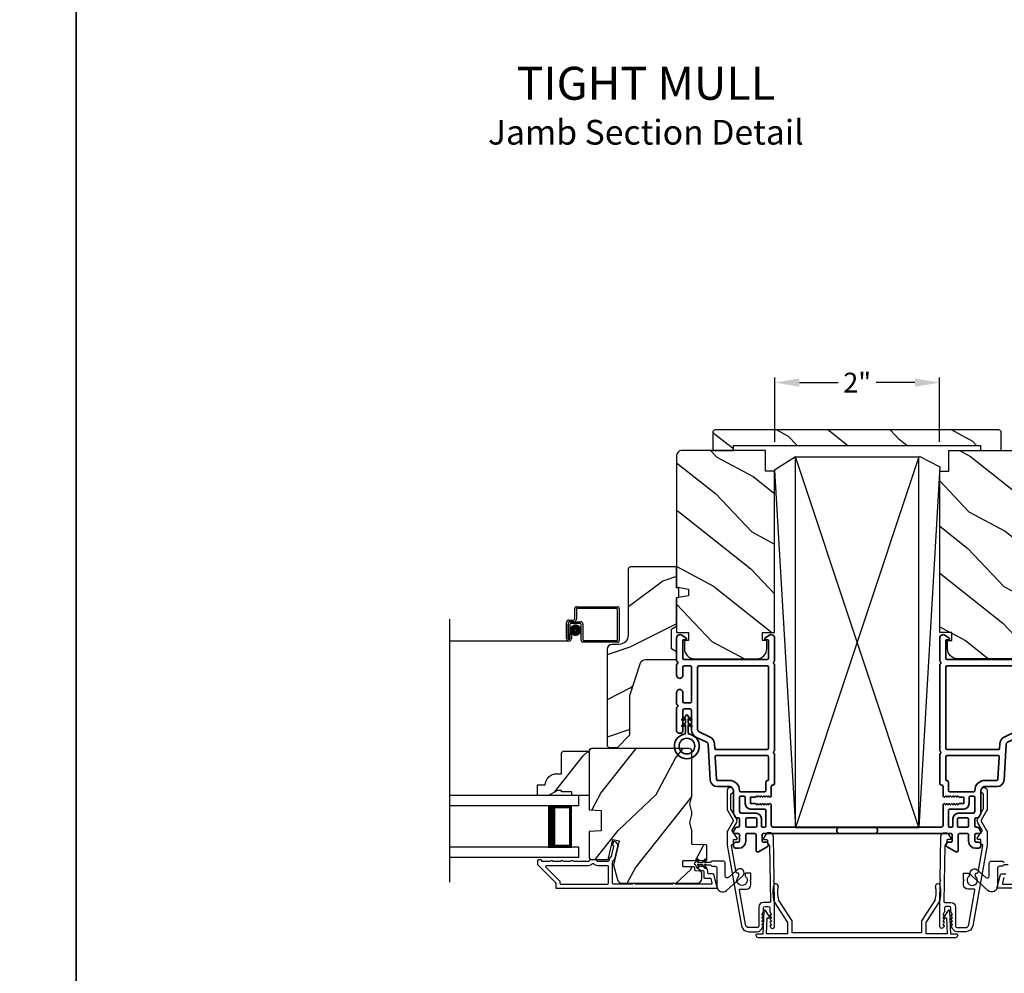
# Model space of a CAD drawing. Extents: x 34 to 238, y -88 to -44.
# Drawn here: x 169 to 181, y -69 to -58 of the extents above; entities that cross this region are included whole.
import ezdxf
from ezdxf.enums import TextEntityAlignment as Align

# ---------------------------------------------------------------- set-up
doc = ezdxf.new("R2010")
doc.units = 0
doc.header["$LTSCALE"] = 2
doc.header["$MEASUREMENT"] = 0
doc.header["$PDMODE"] = 3
doc.layers.get('0').update_dxf_attribs({"linetype": 'CONTINUOUS'})
doc.layers.get('DEFPOINTS').update_dxf_attribs({"color": 3, "linetype": 'CONTINUOUS'})
doc.layers.add('Dim', color=7, linetype='CONTINUOUS')
doc.styles.add('Arial', font='arial.ttf')
doc.styles.get("Standard").update_dxf_attribs({"font": 'arial.ttf'})
doc.dimstyles.get("Standard").update_dxf_attribs({"dimtxt": 0.24, "dimasz": 0.3, "dimexe": 0.0625, "dimexo": 0.18, "dimgap": 0.09, "dimtad": 0, "dimdec": 4, "dimzin": 0, "dimdsep": 46, "dimlunit": 4, "dimtxsty": 'STANDARD', "dimcen": 0, "dimadec": 5, "dimazin": 0, "dimtfac": 1, "dimtdec": 4, "dimtofl": 0, "dimtmove": 0, "dimatfit": 3, "dimfxl": 1, "dimtolj": 1, "dimtzin": 0, "dimarcsym": 0})
pattern_1 = [(61.8699, (62.77826, -122.5932), (-1.8736867, -3.08047044), [0.5, -4.5]), (51.5651, (62.1077, -122.57487), (0.4836882, 1.3289269), [1.118034, -1.118034]), (43.4349, (61.89638, -122.12172), (1.3899984, 1.75154305), [0.632456, -2.529822])]

# ---------------------------------------------------------------- blocks, each defined once
blk = doc.blocks.new('*D126')
at = {"layer": 'DEFPOINTS', "color": 0, "transparency": 16777216}
for p in [(178.476, -62.106), (178.476, -63.006), (180.476, -63.006)]:
    blk.add_point(p, dxfattribs=at)
at = {"layer": 'Dim', "color": 0, "lineweight": -2, "transparency": 16777216}
for p, q in [((178.476, -62.826), (178.476, -62.043)), ((178.776, -62.106), (179.246, -62.106)), ((180.176, -62.106), (179.706, -62.106)), ((180.476, -62.826), (180.476, -62.043))]:
    blk.add_line(p, q, dxfattribs=at)
at = {"layer": 'Dim', "color": 0, "transparency": 16777216}
for points in [[(178.776, -62.056), (178.776, -62.156), (178.476, -62.106)], [(180.176, -62.056), (180.176, -62.156), (180.476, -62.106)]]:
    blk.add_solid(points, dxfattribs=at)
at = {"layer": 'Dim', "color": 0, "transparency": 16777216, "insert": (179.476, -62.106), "char_height": 0.24, "attachment_point": 5}
blk.add_mtext('\\A1;2"', dxfattribs=at)
blk = doc.blocks.new('A$C7B2F69C3')
at = {"color": 7, "linetype": 'Continuous'}
for p, q in [((0.223, 0.431), (0.385, 0.181)), ((0.44, 0.2), (0.274, 0.456)), ((2.176, 0.456), (2.01, 0.2)), ((2.065, 0.181), (2.227, 0.431)), ((0.098, 0.321), (0.083, 0.04)), ((0.168, 0.246), (0.116, 0.325)), ((2.334, 0.325), (2.282, 0.246)), ((2.367, 0.04), (2.352, 0.321)), ((0.128, 0.043), (0.139, 0.238)), ((0.139, 0.238), (0.164, 0.238)), ((0.385, 0.181), (0.385, 0.043)), ((0.441, 0.056), (0.441, 0.195)), ((2.009, 0.195), (2.009, 0.056)), ((2.065, 0.043), (2.065, 0.181)), ((2.286, 0.238), (2.311, 0.238)), ((2.311, 0.238), (2.322, 0.043)), ((0, 0.03), (0, 0.026)), ((0.083, 0.04), (0.01, 0.04)), ((0.026, 0), (2.424, 0)), ((0.385, 0.043), (0.128, 0.043)), ((2.009, 0.056), (0.441, 0.056)), ((2.322, 0.043), (2.065, 0.043)), ((2.44, 0.04), (2.367, 0.04)), ((2.45, 0.026), (2.45, 0.03))]:
    blk.add_line(p, q, dxfattribs=at)
for centre, radius, start, end in [((0.606, 0.545), 0.4, 168.054, 196.1003), ((0.242, 0.622), 0.028, 348.054, 168.054), ((0.606, 0.545), 0.344, 168.054, 194.9975), ((1.844, 0.545), 0.344, 345.0025, 11.946), ((2.208, 0.622), 0.028, 11.946, 191.946), ((1.844, 0.545), 0.4, 343.8997, 11.946), ((0.231, 0.437), 0.01, 196.1003, 212.9929), ((2.219, 0.437), 0.01, 327.0071, 343.8997), ((0.108, 0.32), 0.01, 32.9929, 176.9267), ((0.164, 0.243), 0.005, 270, 32.9929), ((2.286, 0.243), 0.005, 147.0071, 270), ((2.342, 0.32), 0.01, 3.0733, 147.0071), ((0.431, 0.195), 0.01, 0, 32.9929), ((2.019, 0.195), 0.01, 147.0071, 180), ((0.01, 0.03), 0.01, 90, 180), ((0.026, 0.026), 0.026, 180, 270), ((2.424, 0.026), 0.026, 270, 0), ((2.44, 0.03), 0.01, 0, 90)]:
    blk.add_arc(centre, radius, start, end, dxfattribs=at)
blk = doc.blocks.new('A$C3b698112')
at = {"color": 7, "linetype": 'Continuous', "lineweight": 35}
blk.add_lwpolyline([(0.314, 0.132), (0.315, 0.134, -0.22177), (0.319, 0.135), (0.406, 0.135), (0.387, 0.103, 1.000044), (0.405, 0.093), (0.43, 0.135), (0.481, 0.135), (0.462, 0.103, 1.000044), (0.48, 0.093), (0.505, 0.135), (0.515, 0.135, 1.000008), (0.515, 0.164), (0.505, 0.164), (0.48, 0.207, 1.000044), (0.462, 0.197), (0.481, 0.164), (0.43, 0.164), (0.405, 0.207, 1.000044), (0.387, 0.197), (0.406, 0.164), (0.319, 0.164, -0.22177), (0.315, 0.166), (0.314, 0.168, 0.221778), (0.31, 0.17), (0.299, 0.17, 15.051205), (0.299, 0.13), (0.31, 0.13, 0.221778)], format="xyb", close=True, dxfattribs=at)
blk.add_circle((0.15, 0.15), 0.095, dxfattribs=at)
blk = doc.blocks.new('A$C718876F9')
at = {"color": 7, "linetype": 'Continuous', "lineweight": 35}
for points in [[(1.25, 1.182), (1.25, 0.831, 0.414206), (1.27, 0.811), (1.275, 0.811, -0.414217), (1.29, 0.796), (1.29, 0.681, 0.414244), (1.305, 0.666), (1.307, 0.666), (1.322, 0.681), (1.337, 0.666), (1.351, 0.681), (1.366, 0.666), (1.381, 0.681), (1.396, 0.666), (1.411, 0.681), (1.426, 0.666), (1.44, 0.681), (1.455, 0.666), (1.47, 0.681), (1.485, 0.666), (1.54, 0.666), (1.54, 0.586), (1.485, 0.586), (1.47, 0.571), (1.455, 0.586), (1.44, 0.571), (1.426, 0.586), (1.411, 0.571), (1.396, 0.586), (1.381, 0.571), (1.366, 0.586), (1.351, 0.571), (1.337, 0.586), (1.322, 0.571), (1.307, 0.586), (1.305, 0.586, 0.414244), (1.29, 0.571), (1.29, 0.329, -0.414206), (1.26, 0.299), (0.037, 0.299, 1.000014), (0.037, 0.224), (1.385, 0.224, -0.414217), (1.4, 0.209), (1.4, 0.134, -0.414214), (1.385, 0.119), (1.355, 0.119, 0.767322), (1.34, 0.063), (1.445, 0.003, 0.577345), (1.475, 0.02), (1.475, 0.209, -0.414217), (1.49, 0.224), (1.585, 0.224, -0.414217), (1.6, 0.209), (1.6, 0.129, 0.414211), (1.685, 0.044), (1.71, 0.044, 0.414203), (1.75, 0.084), (1.75, 0.089, 0.414206), (1.72, 0.119), (1.69, 0.119, -0.414214), (1.675, 0.134), (1.675, 0.209, -0.414217), (1.69, 0.224), (1.74, 0.224, 0.414198), (1.75, 0.234), (1.75, 0.238, 0.140562), (1.745, 0.254), (1.722, 0.292, 0.258606), (1.709, 0.299), (1.69, 0.299, -0.414207), (1.675, 0.314), (1.675, 0.399, -0.414214), (1.69, 0.414), (1.709, 0.414, 0.258588), (1.722, 0.421), (1.745, 0.459, 0.140562), (1.75, 0.475), (1.75, 0.744, -0.414222), (1.8, 0.794), (1.945, 0.794, 0.398127), (2.03, 0.875), (2.054, 1.305, -0.276546), (2.071, 1.331), (2.197, 1.39, 0.291473), (2.258, 1.485), (2.258, 1.72, -0.414242), (2.273, 1.735), (2.348, 1.735, -0.414203), (2.363, 1.72), (2.363, 1.47, 0.414208), (2.393, 1.44), (2.408, 1.44, 0.414227), (2.438, 1.47), (2.438, 1.746, 0.267976), (2.43, 1.759, -0.57734), (2.43, 1.785, 0.267976), (2.438, 1.798), (2.438, 1.934, 1.000003), (2.363, 1.934), (2.363, 1.825, -0.414203), (2.348, 1.81), (2.273, 1.81, -0.414242), (2.258, 1.825), (2.258, 2.244, -0.414241), (2.273, 2.259), (2.348, 2.259, -0.414202), (2.363, 2.244), (2.363, 2.144, 1.000003), (2.438, 2.144), (2.438, 2.27, 0.267978), (2.43, 2.283, -0.577339), (2.43, 2.309, 0.267978), (2.438, 2.322), (2.438, 2.597, 0.606819), (2.375, 2.63), (2.322, 2.593, 0.733246), (2.328, 2.575), (2.358, 2.575, -0.414248), (2.363, 2.57), (2.363, 2.349, -0.414201), (2.348, 2.334), (1.34, 2.334, -0.414213), (1.325, 2.349), (1.325, 2.57, -0.414132), (1.33, 2.575), (1.36, 2.575, 0.733247), (1.366, 2.593), (1.313, 2.63, 0.606817), (1.25, 2.597), (1.25, 2.322, 0.267911), (1.257, 2.309, -0.577339), (1.257, 2.283, 0.26791), (1.25, 2.27), (1.25, 1.234, 0.267909), (1.257, 1.221, -0.57734), (1.257, 1.195, 0.267913)], [(1.97, 1.154, 0.430499), (1.955, 1.17), (1.34, 1.17, 0.414217), (1.325, 1.155), (1.325, 0.871, -0.414226), (1.355, 0.841), (1.355, 0.746, 0.414217), (1.37, 0.731), (1.66, 0.731, 0.410198), (1.675, 0.746, -0.410178), (1.8, 0.869), (1.94, 0.869, 0.398129), (1.955, 0.883)]]:
    blk.add_lwpolyline(points, format="xyb", close=True, dxfattribs=at)
for points in [[(2.183, 2.244, 0.414202), (2.168, 2.259), (1.34, 2.259, 0.414213), (1.325, 2.244), (1.325, 1.26, 0.414212), (1.34, 1.245), (1.961, 1.245, 0.398117), (1.976, 1.259), (1.979, 1.309, -0.276548), (2.039, 1.399), (2.166, 1.458, 0.291483), (2.183, 1.485), (2.183, 2.244)], [(1.37, 0.299), (1.395, 0.299, 0.414234), (1.41, 0.314), (1.41, 0.404, -0.41421), (1.475, 0.469), (1.655, 0.469, 0.258596), (1.668, 0.476), (1.673, 0.485, 0.140599), (1.675, 0.492), (1.675, 0.661, 0.414195), (1.66, 0.676), (1.62, 0.676, 0.414234), (1.605, 0.661), (1.605, 0.586, -0.41421), (1.54, 0.521), (1.37, 0.521, 0.414217), (1.355, 0.506), (1.355, 0.314, 0.414207), (1.37, 0.299)], [(1.585, 0.414), (1.48, 0.414, 0.414214), (1.465, 0.399), (1.465, 0.314, 0.414207), (1.48, 0.299), (1.585, 0.299, 0.414207), (1.6, 0.314), (1.6, 0.399, 0.414214), (1.585, 0.414)]]:
    blk.add_lwpolyline(points, format="xyb", dxfattribs=at)
at = {"rotation": 90}
blk.add_blockref('A$C3b698112', (2.464, 1.134), dxfattribs=at)

msp = doc.modelspace()

# ---------------------------------------------------------------- hatches: boundary and pattern name
h = msp.add_hatch()
h.set_pattern_fill('WOOD2', color=256, angle=295, style=0, pattern_type=2)
h.set_pattern_definition([(151.8699, (187.8645, -134.5925), (3.08047044, -1.8736867), [0.5, -4.5]), (141.5651, (187.84618, -135.2631), (-1.328927, 0.4836882), [1.118034, -1.118034]), (133.4349, (187.39302, -135.4744), (-1.751543, 1.3899984), [0.632456, -2.529822])])
edge = h.paths.add_edge_path()
edge.add_line((177.72394, -62.93046), (177.97394, -62.93046))
edge.add_line((177.97394, -62.93046), (177.97394, -62.86746))
edge.add_line((177.97394, -62.86746), (180.97394, -62.86746))
edge.add_line((180.97394, -62.86746), (180.97394, -62.93046))
edge.add_line((180.97394, -62.93046), (181.22394, -62.93046))
edge.add_line((181.22394, -62.93046), (181.22394, -62.71046))
edge.add_arc((181.19394, -62.71046), 0.03, 0, 90)
edge.add_line((181.19394, -62.68046), (177.75394, -62.68046))
edge.add_arc((177.75394, -62.71046), 0.03, 90, 180)
edge.add_line((177.72394, -62.71046), (177.72394, -62.93046))
h = msp.add_hatch()
h.set_pattern_fill('WOOD2', color=256, angle=115, style=0)
h.set_pattern_definition([(331.8699, (61.6428, -121.57794), (-3.08047044, 1.8736867), [0.5, -4.5]), (321.5651, (61.66113, -120.90737), (1.3289269, -0.4836882), [1.118034, -1.118034]), (313.4349, (62.1143, -120.69606), (1.75154305, -1.3899984), [0.632456, -2.529822])])
edge = h.paths.add_edge_path()
edge.add_line((178.36394, -63.18046), (178.36394, -62.93046))
edge.add_line((178.36394, -62.93046), (177.34594, -62.93046))
edge.add_arc((177.34594, -62.99046), 0.06, 90, 180)
edge.add_line((177.28594, -62.99046), (177.28594, -64.58565))
edge.add_line((177.28594, -64.58565), (177.43094, -64.61122))
edge.add_line((177.43094, -64.61122), (177.43094, -64.69389))
edge.add_line((177.43094, -64.69389), (177.28594, -64.71946))
edge.add_line((177.28594, -64.71946), (177.28594, -65.13746))
edge.add_line((177.28594, -65.13746), (177.43094, -65.13746))
edge.add_line((177.43094, -65.13746), (177.43094, -65.23746))
edge.add_line((177.43094, -65.23746), (177.37994, -65.23746))
edge.add_line((177.37994, -65.23746), (177.37994, -65.33346))
edge.add_arc((177.50494, -65.33346), 0.125, 180, 270)
edge.add_line((177.50494, -65.45846), (178.25494, -65.45846))
edge.add_arc((178.25494, -65.33346), 0.125, 270, 360)
edge.add_line((178.37994, -65.33346), (178.37994, -65.23746))
edge.add_line((178.37994, -65.23746), (178.32894, -65.23746))
edge.add_line((178.32894, -65.23746), (178.32894, -65.13746))
edge.add_line((178.32894, -65.13746), (178.47394, -65.13746))
edge.add_line((178.47394, -65.13746), (178.47394, -63.18046))
edge.add_line((178.47394, -63.18046), (178.36394, -63.18046))
h = msp.add_hatch()
h.set_pattern_fill('WOOD2', color=256, angle=115, style=0)
h.set_pattern_definition([(331.8699, (73.2191, -121.57794), (-3.08047044, 1.8736867), [0.5, -4.5]), (321.5651, (73.23742, -120.90737), (1.3289269, -0.4836882), [1.118034, -1.118034]), (313.4349, (73.69058, -120.69606), (1.75154305, -1.3899984), [0.632456, -2.529822])])
edge = h.paths.add_edge_path()
edge.add_line((180.58762, -63.18046), (180.58762, -62.93046))
edge.add_line((180.58762, -62.93046), (181.60562, -62.93046))
edge.add_arc((181.60562, -62.99046), 0.06, 0, 90, ccw=False)
edge.add_line((181.66562, -62.99046), (181.66562, -64.58565))
edge.add_line((181.66562, -64.58565), (181.52062, -64.61122))
edge.add_line((181.52062, -64.61122), (181.52062, -64.69389))
edge.add_line((181.52062, -64.69389), (181.66562, -64.71946))
edge.add_line((181.66562, -64.71946), (181.66562, -65.13746))
edge.add_line((181.66562, -65.13746), (181.52062, -65.13746))
edge.add_line((181.52062, -65.13746), (181.52062, -65.23746))
edge.add_line((181.52062, -65.23746), (181.57162, -65.23746))
edge.add_line((181.57162, -65.23746), (181.57162, -65.33346))
edge.add_arc((181.44662, -65.33346), 0.125, 270, 360, ccw=False)
edge.add_line((181.44662, -65.45846), (180.69662, -65.45846))
edge.add_arc((180.69662, -65.33346), 0.125, 180, 270, ccw=False)
edge.add_line((180.57162, -65.33346), (180.57162, -65.23746))
edge.add_line((180.57162, -65.23746), (180.62262, -65.23746))
edge.add_line((180.62262, -65.23746), (180.62262, -65.13746))
edge.add_line((180.62262, -65.13746), (180.47762, -65.13746))
edge.add_line((180.47762, -65.13746), (180.47762, -63.18046))
edge.add_line((180.47762, -63.18046), (180.58762, -63.18046))
h = msp.add_hatch()
h.set_pattern_fill('WOOD2', color=256)
h.set_pattern_definition([(216.8699, (63.11816, -120.51784), (2.99999992, 2.00000012), [0.5, -4.5]), (206.5651, (63.71816, -120.81784), (-0.9999992, -1.0000013), [1.118034, -1.118034]), (198.4349, (63.71816, -121.31784), (-2.0000004, -0.9999984), [0.632456, -2.529822])])
edge = h.paths.add_edge_path()
edge.add_line((176.69795, -64.3736), (176.69795, -65.17251))
edge.add_ellipse((176.58795, -65.17251), major_axis=(0.07778, 0.07778), ratio=1, start_angle=225, end_angle=315, ccw=False)
edge.add_line((176.58795, -65.28251), (176.50495, -65.28251))
edge.add_ellipse((176.50495, -65.34551), major_axis=(-0.04455, 0.04455), ratio=1, start_angle=-45, end_angle=45)
edge.add_line((176.44195, -65.34551), (176.44195, -66.51245))
edge.add_line((176.44195, -66.51245), (176.46201, -66.53251))
edge.add_line((176.46201, -66.53251), (176.56695, -66.53251))
edge.add_line((176.56695, -66.53251), (176.71695, -66.38251))
edge.add_line((176.71695, -66.38251), (176.71695, -65.90251))
edge.add_line((176.71695, -65.90251), (176.84718, -65.50873))
edge.add_ellipse((176.90699, -65.52851), major_axis=(-0.04455, 0.04455), ratio=1, start_angle=-45, end_angle=26.7, ccw=False)
edge.add_line((176.90699, -65.46551), (177.28595, -65.46551))
edge.add_line((177.28595, -65.46551), (177.28595, -65.37451))
edge.add_line((177.28595, -65.37451), (177.22395, -65.33872))
edge.add_line((177.22395, -65.33872), (177.22395, -65.09731))
edge.add_line((177.22395, -65.09731), (177.28595, -65.06151))
edge.add_line((177.28595, -65.06151), (177.28595, -64.71851))
edge.add_line((177.28595, -64.71851), (177.31095, -64.70941))
edge.add_line((177.31095, -64.70941), (177.31095, -64.60561))
edge.add_line((177.31095, -64.60561), (177.28595, -64.59651))
edge.add_line((177.28595, -64.59651), (177.28595, -64.34351))
edge.add_line((177.28595, -64.34351), (176.72804, -64.34351))
edge.add_ellipse((176.72804, -64.3736), major_axis=(-0.02128, 0.02128), ratio=1, start_angle=-45.001169, end_angle=45.001169)
edge = h.paths.add_edge_path()
edge.add_ellipse((176.71022, -66.55962), major_axis=(0.00707, 0.00707), ratio=1, start_angle=44.996037, end_angle=135.003122, ccw=False)
h = msp.add_hatch()
h.set_pattern_fill('WOOD2', color=256, angle=205, style=0)
h.set_pattern_definition(pattern_1)
h.paths.add_polyline_path([(175.90795, -66.57843), (175.88795, -66.59843), (175.88795, -66.85243), (175.83286, -66.85243, 0.40378915), (175.69295, -66.98743), (175.59895, -66.98743), (175.59895, -67.11743), (175.73183, -67.11743), (175.84095, -67.05443), (175.88795, -67.05443), (175.88795, -67.07043), (176.01295, -67.07043), (176.01295, -67.11743), (176.09895, -67.11743), (176.22395, -67.11743), (176.22395, -66.59843), (176.20395, -66.57843)])
h = msp.add_hatch()
h.set_pattern_fill('WOOD2', color=256, angle=205, style=0)
h.set_pattern_definition(pattern_1)
edge = h.paths.add_edge_path()
edge.add_arc((177.53095, -68.12243), 0.06, 270.000744, 359.999256)
edge.add_line((177.59095, -68.12243), (177.59095, -68.06402))
edge.add_arc((177.56095, -68.06402), 0.03, 359.999372, 448.001219)
edge.add_line((177.56199, -68.03404), (177.5156, -68.03242))
edge.add_arc((177.51595, -68.02243), 0.01, 179.999859, 267.996691, ccw=False)
edge.add_line((177.50595, -68.02243), (177.50595, -67.99343))
edge.add_arc((177.49595, -67.99343), 0.01, 0.001058, 89.998942)
edge.add_line((177.49595, -67.98343), (177.37095, -67.98343))
edge.add_arc((177.37095, -67.97343), 0.01, 179.997, 270.001319, ccw=False)
edge.add_line((177.36095, -67.97343), (177.36095, -67.91543))
edge.add_arc((177.37095, -67.91543), 0.01, 89.998681, 180.003, ccw=False)
edge.add_line((177.37095, -67.90543), (177.64395, -67.90543))
edge.add_arc((177.64395, -67.89543), 0.01, 269.998681, 360.002999)
edge.add_line((177.65395, -67.89543), (177.65395, -67.7262))
edge.add_arc((177.64395, -67.7262), 0.01, 0.0007, 87.996691)
edge.add_line((177.6443, -67.71621), (177.4786, -67.71042))
edge.add_arc((177.47895, -67.70043), 0.01, 180.0007, 267.996691, ccw=False)
edge.add_line((177.46895, -67.70043), (177.46895, -67.54361))
edge.add_arc((177.40895, -67.54361), 0.06, 359.999709, 375.52371)
edge.add_line((177.46676, -67.52755), (177.44841, -67.46149))
edge.add_arc((177.50622, -67.44543), 0.06, 164.47658, 195.52342, ccw=False)
edge.add_line((177.44841, -67.42937), (177.46676, -67.36331))
edge.add_arc((177.40895, -67.34725), 0.06, 344.47629, 360.000291)
edge.add_line((177.46895, -67.34725), (177.46895, -67.32072))
edge.add_arc((177.40897, -67.32071), 0.05998, 359.997805, 375.50362)
edge.add_line((177.46677, -67.30468), (177.4484, -67.23846))
edge.add_arc((177.50621, -67.22243), 0.05999, 164.498575, 195.501425, ccw=False)
edge.add_line((177.4484, -67.20639), (177.46677, -67.14018))
edge.add_arc((177.40897, -67.12414), 0.05998, 344.49638, 360.002195)
edge.add_line((177.46895, -67.12414), (177.46895, -66.57743))
edge.add_arc((177.43895, -66.57743), 0.03, 0.000645, 89.999495)
edge.add_line((177.43895, -66.54743), (176.25395, -66.54743))
edge.add_arc((176.25395, -66.57743), 0.03, 90.000505, 179.999355)
edge.add_line((176.22395, -66.57743), (176.22395, -67.29237))
edge.add_line((176.22395, -67.29237), (176.36895, -67.29743))
edge.add_line((176.36895, -67.29743), (176.36895, -67.54743))
edge.add_line((176.36895, -67.54743), (176.22395, -67.55249))
edge.add_line((176.22395, -67.55249), (176.22395, -67.86343))
edge.add_arc((176.25395, -67.86343), 0.03, 180.001222, 269.998778)
edge.add_line((176.25395, -67.89343), (176.45536, -67.89343))
edge.add_line((176.45536, -67.89343), (176.51147, -67.65043))
edge.add_line((176.51147, -67.65043), (176.58747, -67.66798))
edge.add_line((176.58747, -67.66798), (176.51995, -67.96043))
edge.add_line((176.51995, -67.96043), (176.56752, -68.13796))
edge.add_arc((176.62547, -68.12243), 0.06, 194.999295, 270.00068)
edge.add_line((176.62547, -68.18243), (177.53095, -68.18243))

# ---------------------------------------------------------------- linework, layer by layer
for p, q in [((178.72578, -63.00621), (178.47394, -63.1697)), ((178.72578, -63.00621), (180.22578, -63.00621)), ((178.72578, -67.50621), (178.72578, -63.00621)), ((180.22578, -67.50621), (178.72578, -63.00621)), ((180.22578, -63.00621), (178.72578, -67.50621)), ((180.22578, -67.50621), (180.22578, -63.00621)), ((180.2277, -63.00046), (180.47762, -63.12642)), ((178.47394, -63.1697), (178.72578, -67.50621)), ((180.47762, -63.12642), (180.22578, -67.50621)), ((176.04958, -64.96754), (176.04958, -64.84564)), ((176.06958, -64.82564), (176.56858, -64.82564)), ((176.06958, -64.85564), (176.06958, -64.97754)), ((176.55858, -64.84564), (176.07958, -64.84564)), ((176.56858, -65.22764), (176.56858, -64.85564)), ((176.58858, -64.84564), (176.58858, -65.23764)), ((174.53372, -68.16909), (174.53372, -64.97485)), ((175.94958, -65.21254), (175.94958, -65.01754)), ((175.96958, -65.02754), (175.96958, -65.21254)), ((175.96968, -65.21254), (175.96968, -65.03764)), ((175.97958, -64.98754), (176.02958, -64.98754)), ((176.03958, -65.00754), (175.98958, -65.00754)), ((175.98968, -65.04764), (175.98968, -65.21254)), ((175.99968, -65.00764), (176.11958, -65.00764)), ((176.10958, -65.02764), (176.00968, -65.02764)), ((176.12958, -65.23764), (176.12958, -65.04764)), ((176.14958, -65.03764), (176.14958, -65.22764)), ((175.98968, -65.21254), (175.96968, -65.21254)), ((175.98978, -65.21254), (175.98978, -65.15264)), ((175.98978, -65.15264), (176.00978, -65.15264)), ((176.00978, -65.15264), (176.00978, -65.21254)), ((175.97968, -65.24264), (174.53372, -65.24264)), ((176.56858, -65.25764), (176.14958, -65.25764)), ((176.15958, -65.23764), (176.55858, -65.23764)), ((176.09895, -67.11743), (174.53371, -67.11743)), ((176.09895, -67.24243), (176.09895, -67.11743)), ((176.09895, -67.24243), (174.53371, -67.24243)), ((176.00966, -67.24243), (175.72361, -67.24243)), ((176.00966, -67.74243), (176.00966, -67.24243)), ((178.72578, -67.50621), (180.22578, -67.50621)), ((176.09895, -67.74243), (174.53371, -67.74243)), ((175.72395, -67.74243), (176.00966, -67.74243)), ((176.09895, -67.86743), (176.09895, -67.74243)), ((176.09895, -67.86743), (174.53371, -67.86743))]:
    msp.add_line(p, q)
for points in [[(136.00003, -44.00001), (136.00003, -88.00002), (170.00004, -88.00002), (170.00004, -44.00001)], [(170.00004, -44.00001), (170.00004, -88.00002), (204.00005, -88.00002), (204.00005, -44.00001)]]:
    msp.add_lwpolyline(points, close=True)
for points in [[(177.72394, -62.93046), (177.97394, -62.93046), (177.97394, -62.86746), (180.97394, -62.86746), (180.97394, -62.93046), (181.22394, -62.93046), (181.22394, -62.71046, 0.41421356), (181.19394, -62.68046), (177.75394, -62.68046, 0.41421356), (177.72394, -62.71046)], [(178.36394, -63.18046), (178.36394, -62.93046), (177.34594, -62.93046, 0.41421356), (177.28594, -62.99046), (177.28594, -64.58565), (177.43094, -64.61122), (177.43094, -64.69389), (177.28594, -64.71946), (177.28594, -65.13746), (177.43094, -65.13746), (177.43094, -65.23746), (177.37994, -65.23746), (177.37994, -65.33346, 0.41421356), (177.50494, -65.45846), (178.25494, -65.45846, 0.41421356), (178.37994, -65.33346), (178.37994, -65.23746), (178.32894, -65.23746), (178.32894, -65.13746), (178.47394, -65.13746), (178.47394, -63.18046)], [(180.58762, -63.18046), (180.58762, -62.93046), (181.60562, -62.93046, -0.41421356), (181.66562, -62.99046), (181.66562, -64.58565), (181.52062, -64.61122), (181.52062, -64.69389), (181.66562, -64.71946), (181.66562, -65.13746), (181.52062, -65.13746), (181.52062, -65.23746), (181.57162, -65.23746), (181.57162, -65.33346, -0.41421356), (181.44662, -65.45846), (180.69662, -65.45846, -0.41421356), (180.57162, -65.33346), (180.57162, -65.23746), (180.62262, -65.23746), (180.62262, -65.13746), (180.47762, -65.13746), (180.47762, -63.18046)], [(176.56695, -66.53251), (176.71695, -66.38251), (176.71695, -65.90251), (176.84718, -65.50873, -0.32347312), (176.90699, -65.46551), (177.28595, -65.46551), (177.28595, -65.37451), (177.22395, -65.33872), (177.22395, -65.09731), (177.28595, -65.06151), (177.28595, -64.71851), (177.31095, -64.70941), (177.31095, -64.60561), (177.28595, -64.59651), (177.28595, -64.34351), (176.72895, -64.34351, 0.41421356), (176.69795, -64.37451), (176.69795, -65.17251, -0.41421356), (176.58795, -65.28251), (176.50495, -65.28251, 0.41421356), (176.44195, -65.34551), (176.44195, -66.51245), (176.46201, -66.53251)], [(176.22395, -66.59843), (176.22395, -67.11743), (176.01295, -67.11743), (176.01295, -67.07043), (175.88795, -67.07043), (175.88795, -67.05443), (175.84095, -67.05443), (175.73183, -67.11743), (175.59895, -67.11743), (175.59895, -66.98743), (175.69295, -66.98743, -0.40378915), (175.83286, -66.85243), (175.88795, -66.85243), (175.88795, -66.59843), (175.90795, -66.57843), (176.20395, -66.57843)], [(177.53095, -68.18243, 0.41420596), (177.59095, -68.12243), (177.59095, -68.06402, 0.4040356), (177.56199, -68.03404), (177.5156, -68.03242, -0.40401014), (177.50595, -68.02243), (177.50595, -67.99343, 0.41420275), (177.49595, -67.98343), (177.37095, -67.98343, -0.41423564), (177.36095, -67.97343), (177.36095, -67.91543, -0.41423564), (177.37095, -67.90543), (177.64395, -67.90543, 0.41423564), (177.65395, -67.89543), (177.65395, -67.7262, 0.40400588), (177.6443, -67.71621), (177.4786, -67.71042, -0.40400588), (177.46895, -67.70043), (177.46895, -67.54361, 0.06784002), (177.46676, -67.52755), (177.44841, -67.46149, -0.1363022), (177.44841, -67.42937), (177.46676, -67.36331, 0.06784002), (177.46895, -67.34725), (177.46895, -67.32072, 0.0677603), (177.46677, -67.30468), (177.4484, -67.23846, -0.13610669), (177.4484, -67.20639), (177.46677, -67.14018, 0.0677603), (177.46895, -67.12414), (177.46895, -66.57743, 0.41420769), (177.43895, -66.54743), (176.25395, -66.54743, 0.41420769), (176.22395, -66.57743), (176.22395, -67.29237), (176.36895, -67.29743), (176.36895, -67.54743), (176.22395, -67.55249), (176.22395, -67.86343, 0.41420107), (176.25395, -67.89343), (176.45536, -67.89343), (176.51147, -67.65043), (176.58747, -67.66798), (176.51995, -67.96043), (176.56752, -68.13796, 0.339461), (176.62547, -68.18243)], [(178.47392, -68.706), (178.47392, -68.41421), (178.46977, -68.1553), (178.4596, -68.1453), (178.46944, -68.1353), (178.46116, -67.61928, 0.40951982), (178.40617, -67.56516), (178.40269, -67.56516, 0.25050833), (178.37774, -67.5785), (178.33963, -67.63555, 0.60481733), (178.3481, -67.65111), (178.37665, -67.65065, -0.41421356), (178.38681, -67.66049), (178.38749, -67.70248, 0.41421356), (178.39765, -67.71232), (178.40265, -67.71224, -0.41421356), (178.4128, -67.72208), (178.42375, -68.40405, -0.41892293), (178.41375, -68.41421), (178.33892, -68.41421, 0.41421356), (178.28292, -68.47021), (178.28292, -68.69721, -0.41421356), (178.25992, -68.72021), (178.16525, -68.72021, -0.36397023), (178.12094, -68.68302), (178.04716, -68.26461, -0.46630766), (178.05701, -68.25287), (178.13224, -68.25287, 0.41421356), (178.18724, -68.19787), (178.18724, -68.15521), (178.17724, -68.14521), (178.18724, -68.13521), (178.18724, -68.06787, 0.41421356), (178.17724, -68.05787), (178.12858, -68.05787, 0.41421356), (178.11858, -68.06787), (178.11858, -68.09617, -2.86416244), (178.04058, -68.09617), (178.04058, -68.06787, 0.41421356), (178.03058, -68.05787), (178.0191, -68.05787, -0.36397023), (178.00925, -68.04961), (177.95165, -67.72295, -0.46630766), (177.9615, -67.71121), (177.96392, -67.71121, 0.41421356), (177.97392, -67.70121), (177.97392, -67.65921, -0.41421356), (177.98392, -67.64921), (178.01248, -67.64921, 0.60808674), (178.02065, -67.63344), (177.96013, -67.5477, -0.29248166), (177.95964, -67.53693), (178.01144, -67.44721, 0.26794919), (178.01144, -67.39721), (177.94526, -67.28259, -0.1316525), (177.94392, -67.27759), (177.94392, -67.10183, -0.3075529), (177.95024, -67.09253, 1.88830727), (177.89892, -67.05767), (177.89892, -67.27893, 0.1316525), (177.90562, -67.30393), (177.97102, -67.41721, -0.26794919), (177.97102, -67.42721), (177.90562, -67.54049, 0.1316525), (177.89892, -67.56549), (177.89892, -67.70267, 0.04366094), (177.90052, -67.7209), (178.07315, -68.69997, 0.36397023), (178.15686, -68.77021), (178.26064, -68.77021, 0.26794919), (178.3152, -68.73871), (178.33685, -68.70121, 0.57735027), (178.32992, -68.68921), (178.31953, -68.68921), (178.33685, -68.65921, 0.57735027), (178.32992, -68.64721), (178.31953, -68.64721), (178.33685, -68.61721, 0.57735027), (178.32992, -68.60521), (178.31953, -68.60521), (178.33685, -68.57521, 0.57735027), (178.32992, -68.56321), (178.31953, -68.56321), (178.33685, -68.53321, 0.1316525), (178.33792, -68.52921), (178.33792, -68.48421, -0.41421356), (178.35792, -68.46421), (178.39792, -68.46421, -0.41421356), (178.41792, -68.48421), (178.41792, -68.52921, 0.1316525), (178.41899, -68.53321), (178.43631, -68.56321), (178.42592, -68.56321, 0.57735027), (178.41899, -68.57521), (178.43631, -68.60521), (178.42592, -68.60521, 0.57735027), (178.41899, -68.61721), (178.43631, -68.64721), (178.42592, -68.64721, 0.57735027), (178.41899, -68.65921), (178.43631, -68.68921), (178.42592, -68.68921, 0.57735027), (178.41899, -68.70121), (178.42875, -68.71811, 0.76732699)], [(180.47763, -68.706), (180.47763, -68.41421), (180.48179, -68.1553), (180.49195, -68.1453), (180.48211, -68.1353), (180.4904, -67.61928, -0.40951982), (180.54539, -67.56516), (180.54887, -67.56516, -0.25050833), (180.57381, -67.5785), (180.61193, -67.63555, -0.60481733), (180.60345, -67.65111), (180.5749, -67.65065, 0.41421356), (180.56474, -67.66049), (180.56407, -67.70248, -0.41421356), (180.55391, -67.71232), (180.54891, -67.71224, 0.41421356), (180.53875, -67.72208), (180.5278, -68.40405, 0.41892293), (180.5378, -68.41421), (180.61263, -68.41421, -0.41421356), (180.66863, -68.47021), (180.66863, -68.69721, 0.41421356), (180.69163, -68.72021), (180.7863, -68.72021, 0.36397023), (180.83062, -68.68302), (180.9044, -68.26461, 0.46630766), (180.89455, -68.25287), (180.81932, -68.25287, -0.41421356), (180.76432, -68.19787), (180.76432, -68.15521), (180.77432, -68.14521), (180.76432, -68.13521), (180.76432, -68.06787, -0.41421356), (180.77432, -68.05787), (180.82298, -68.05787, -0.41421356), (180.83298, -68.06787), (180.83298, -68.09617, 2.86416244), (180.91098, -68.09617), (180.91098, -68.06787, -0.41421356), (180.92098, -68.05787), (180.93246, -68.05787, 0.36397023), (180.94231, -68.04961), (180.99991, -67.72295, 0.46630766), (180.99006, -67.71121), (180.98763, -67.71121, -0.41421356), (180.97763, -67.70121), (180.97763, -67.65921, 0.41421356), (180.96763, -67.64921), (180.93908, -67.64921, -0.60808674), (180.93091, -67.63344), (180.99143, -67.5477, 0.29248166), (180.99192, -67.53693), (180.94012, -67.44721, -0.26794919), (180.94012, -67.39721), (181.00629, -67.28259, 0.1316525), (181.00763, -67.27759), (181.00763, -67.10183, 0.3075529), (181.00132, -67.09253, -1.88830727), (181.05263, -67.05767), (181.05263, -67.27893, -0.1316525), (181.04594, -67.30393), (180.98053, -67.41721, 0.26794919), (180.98053, -67.42721), (181.04594, -67.54049, -0.1316525), (181.05263, -67.56549), (181.05263, -67.70267, -0.04366094), (181.05104, -67.7209), (180.8784, -68.69997, -0.36397023), (180.79469, -68.77021), (180.69092, -68.77021, -0.26794919), (180.63636, -68.73871), (180.61471, -68.70121, -0.57735027), (180.62163, -68.68921), (180.63203, -68.68921), (180.61471, -68.65921, -0.57735027), (180.62163, -68.64721), (180.63203, -68.64721), (180.61471, -68.61721, -0.57735027), (180.62163, -68.60521), (180.63203, -68.60521), (180.61471, -68.57521, -0.57735027), (180.62163, -68.56321), (180.63203, -68.56321), (180.61471, -68.53321, -0.1316525), (180.61363, -68.52921), (180.61363, -68.48421, 0.41421356), (180.59363, -68.46421), (180.55363, -68.46421, 0.41421356), (180.53363, -68.48421), (180.53363, -68.52921, -0.1316525), (180.53256, -68.53321), (180.51524, -68.56321), (180.52563, -68.56321, -0.57735027), (180.53256, -68.57521), (180.51524, -68.60521), (180.52563, -68.60521, -0.57735027), (180.53256, -68.61721), (180.51524, -68.64721), (180.52563, -68.64721, -0.57735027), (180.53256, -68.65921), (180.51524, -68.68921), (180.52563, -68.68921, -0.57735027), (180.53256, -68.70121), (180.52281, -68.71811, -0.76732699)], [(175.82895, -68.24243), (177.76895, -68.24243, 0.49314543), (177.77861, -68.22984), (177.73734, -68.07584, 0.33945426), (177.72768, -68.06843), (177.67395, -68.06843, -0.41421356), (177.66395, -68.05843), (177.66395, -68.03843, 0.41421356), (177.60395, -67.97843), (177.55395, -67.97843, 0.76732699), (177.54645, -68.00642), (177.58225, -68.02709, 0.1316525), (177.58725, -68.02843), (177.60395, -68.02843, -0.41421356), (177.61395, -68.03843), (177.61395, -68.10843, 0.41421356), (177.62395, -68.11843), (177.68932, -68.11843, -0.33945426), (177.69898, -68.12584), (177.71345, -68.17984, -0.49314543), (177.70379, -68.19243), (177.27094, -68.19243, 0.57735027), (177.23629, -68.19243), (176.7866, -68.19243, 0.57735027), (176.75196, -68.19243), (176.51895, -68.19243, -0.41421356), (176.50895, -68.18243), (176.50895, -67.93714, -0.05678412), (176.5092, -67.93489), (176.51509, -67.90939, -0.19891237), (176.51954, -67.90316), (176.53188, -67.89544, 0.19891237), (176.53633, -67.88921), (176.57166, -67.73618, 0.41421356), (176.53419, -67.67621), (176.52819, -67.67483, 0.41421356), (176.5162, -67.68233), (176.5072, -67.7213), (176.5132, -67.72268, -0.41421356), (176.52069, -67.73468), (176.49227, -67.85779, -0.19891237), (176.48782, -67.86402), (176.47548, -67.87173, 0.19891237), (176.47103, -67.87796), (176.4634, -67.91104, -0.34921563), (176.45365, -67.91879), (176.32832, -67.91879, -0.41421356), (176.31832, -67.90879), (176.31832, -67.90779, 0.41421356), (176.30832, -67.89779), (176.23397, -67.89779, 0.37039498), (176.22408, -67.90628), (176.22408, -67.90879, -0.41421356), (176.21408, -67.91879), (176.03395, -67.91879, 1), (176.00395, -67.91879), (175.90895, -67.91879, 1), (175.87895, -67.91879), (175.78395, -67.91879, 1), (175.75395, -67.91879), (175.65895, -67.91879, -0.41421356), (175.64895, -67.90879), (175.64895, -67.90743, 0.41421356), (175.63895, -67.89743), (175.60895, -67.89743, 0.41421356), (175.59895, -67.90743), (175.59895, -67.95179, 0.19891237), (175.60188, -67.95886), (175.81602, -68.173, -0.19891237), (175.81895, -68.18008), (175.81895, -68.23243, 0.41421356)], [(176.45895, -67.97879, 0.41421356), (176.44895, -67.96879), (176.32821, -67.96879, -0.21921663), (176.28261, -67.94779), (176.25968, -67.94779, -0.21921663), (176.21408, -67.96879), (175.70666, -67.96879, 0.66817864), (175.69959, -67.98586), (175.86602, -68.15229, -0.19891237), (175.86895, -68.15936), (175.86895, -68.18243, 0.41421356), (175.87895, -68.19243), (176.44895, -68.19243, 0.41421356), (176.45895, -68.18243)], [(177.509, -67.9538), (177.53195, -67.99355, 1), (177.5536, -67.98105), (177.53787, -67.9538), (177.59625, -67.9538), (177.6192, -67.99355, 1), (177.64085, -67.98105), (177.62512, -67.9538), (177.64387, -67.9538), (177.64387, -67.96005), (177.6925, -67.96005, -0.19891237), (177.70169, -67.96386), (177.70982, -67.972, 0.19891237), (177.71902, -67.9758), (177.75012, -67.9758, -0.41421356), (177.77512, -68.0008), (177.77512, -68.21899, 0.64957697), (177.89031, -68.27025), (178.08759, -68.09245, 1), (178.02065, -68.01816), (177.91686, -68.1117, -0.64957697), (177.87512, -68.09313), (177.87512, -67.9383, 0.41421356), (177.85012, -67.9133), (177.71794, -67.9133, 0.1968338), (177.70883, -67.91704), (177.70066, -67.92507, -0.1968338), (177.69155, -67.9288), (177.64387, -67.9288), (177.64387, -67.93505), (177.62512, -67.93505), (177.64064, -67.90818, 1), (177.61899, -67.89568), (177.59625, -67.93505), (177.53787, -67.93505), (177.55339, -67.90818, 1), (177.53174, -67.89568), (177.509, -67.93505, 0.99999963)]]:
    msp.add_lwpolyline(points, format="xyb", close=True)
at = {"const_width": 0.065}
msp.add_lwpolyline([(176.05996, -65.14794, 1), (176.05996, -65.07294, 1)], format="xyb", close=True, dxfattribs=at)
for points, const_width in [([(175.76861, -67.74243), (175.76861, -67.24243)], 0.09), ([(176.00967, -67.25743), (175.76861, -67.25743)], 0.03), ([(175.99454, -67.72743), (175.99454, -67.25743)], 0.03), ([(176.00967, -67.72743), (175.76861, -67.72743)], 0.03)]:
    msp.add_lwpolyline(points, dxfattribs=dict(const_width=const_width))
for points in [[(181.30869, -67.96005), (181.26006, -67.96005, 0.19891237), (181.25087, -67.96386), (181.24273, -67.972, -0.19891237), (181.23354, -67.9758), (181.20244, -67.9758, 0.41421356), (181.17744, -68.0008), (181.17744, -68.21899, -0.64957697), (181.06224, -68.27025), (180.86496, -68.09245, -1), (180.93191, -68.01816), (181.0357, -68.1117, 0.64957697), (181.07744, -68.09313), (181.07744, -67.9383, -0.41421356), (181.10244, -67.9133), (181.23461, -67.9133, -0.1968338), (181.24373, -67.91704), (181.25189, -67.92507, 0.1968338), (181.26101, -67.9288)], [(183.12261, -68.24243), (181.18261, -68.24243, -0.49314543), (181.17295, -68.22984), (181.21421, -68.07584, -0.33945426), (181.22387, -68.06843), (181.27761, -68.06843, 0.41421356)], [(181.26224, -68.11843, 0.33945426), (181.25258, -68.12584), (181.23811, -68.17984, 0.49314543), (181.24777, -68.19243), (181.68062, -68.19243, -0.57735027)]]:
    msp.add_lwpolyline(points, format="xyb")
for centre, radius, start, end in [((176.06958, -64.84564), 0.02, 90, 180.000248), ((176.07958, -64.85564), 0.01, 90, 180.003592), ((176.55858, -64.85564), 0.01, 0.003096, 90), ((176.56858, -64.84564), 0.02, 359.999752, 90), ((176.02958, -64.96754), 0.02, 270, 0.000248), ((175.97958, -65.01754), 0.03, 90, 180.001363), ((175.98958, -65.02754), 0.02, 90, 180.000248), ((175.99968, -65.03764), 0.03, 90, 180.001433), ((176.00968, -65.04764), 0.02, 90, 180.000248), ((176.03958, -64.97754), 0.03, 270, 359.999134), ((176.10958, -65.04764), 0.02, 359.999752, 90), ((176.11958, -65.03764), 0.03, 0.000796, 90), ((175.97968, -65.21254), 0.0301, 179.999986, 0.000014), ((175.97968, -65.21254), 0.0101, 179.999877, 0.000123), ((176.14958, -65.23764), 0.02, 180.002976, 270), ((176.15958, -65.22764), 0.01, 179.996288, 270), ((176.55858, -65.22764), 0.01, 270, 359.997024), ((176.56858, -65.23764), 0.02, 270, 0.000368)]:
    msp.add_arc(centre, radius, start, end)

# ---------------------------------------------------------------- block references
at = {"xscale": -1}
msp.add_blockref('A$C718876F9', (179.72371, -67.80194), dxfattribs=at)
for name, p in [('A$C718876F9', (179.22785, -67.80194)), ('A$C7B2F69C3', (178.24693, -68.83907))]:
    msp.add_blockref(name, p)

# ---------------------------------------------------------------- texts
at = {"style": 'Arial'}
for s, height, p in [('TIGHT MULL', 0.4, (176.91244, -58.67315)), ('Jamb Section Detail', 0.3, (176.91204, -59.2172))]:
    msp.add_text(s, height=height, dxfattribs=at).set_placement(p, align=Align.CENTER)

# ---------------------------------------------------------------- dimensions: what is measured, and where the dimension line sits
at = {"layer": 'Dim'}
dim = msp.add_linear_dim(base=(178.47578, -62.10553), p1=(180.47578, -63.00621), p2=(178.47578, -63.00621), dimstyle='STANDARD', override={"dimpost": '\\X'}, dxfattribs=at)
dim.commit()
dim.dimension.update_dxf_attribs({"geometry": '*D126', "text_midpoint": (179.47578, -62.10553)})

doc.saveas('drawing.dxf')
